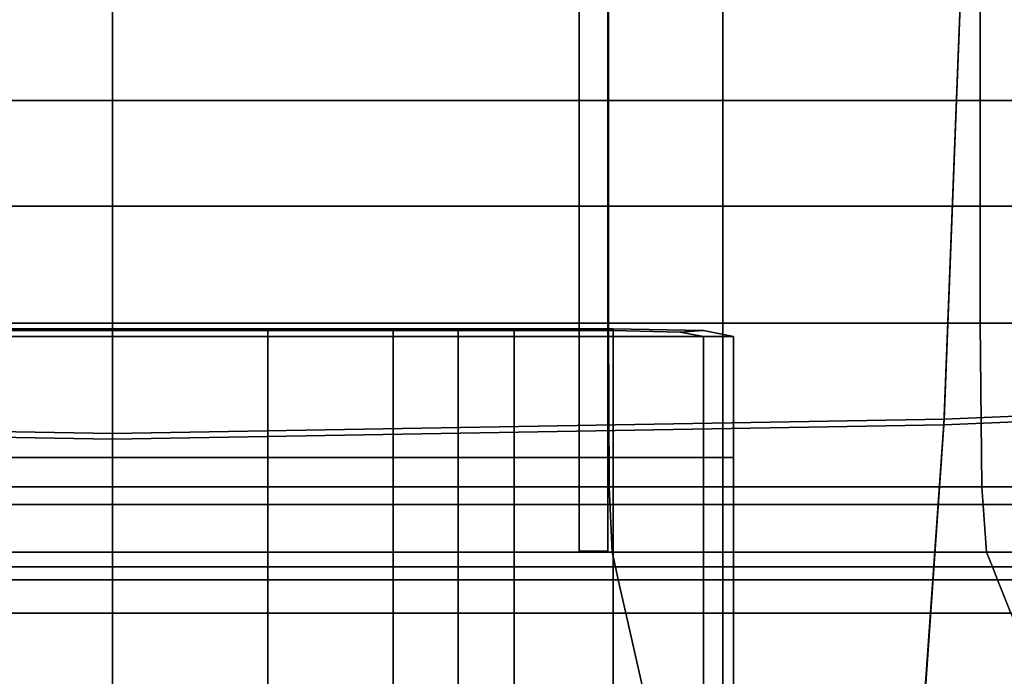
# Model space of a CAD drawing. Extents: x -0.355 to 0.347, y -0.33 to 0.379.
# Drawn here: x -0.007 to 0.062, y -0.09 to -0.044 of the extents above; entities that cross this region are included whole.
import ezdxf

# ---------------------------------------------------------------- set-up
doc = ezdxf.new("R2010")
doc.units = 0

msp = doc.modelspace()

# ---------------------------------------------------------------- linework, layer by layer
for points in [[(-0.058204, -0.072346, 0.498789), (0, -0.073336, 0.498245), (0, -0.001437, 0.497514), (-0.060957, -0.001189, 0.498059)], [(-0.058175, -0.072736, 0.448797), (-0.06095, -0.001287, 0.448061), (0, -0.001534, 0.447516), (0, -0.073726, 0.448252)], [(0.058204, -0.072346, 0.498789), (0.060957, -0.001189, 0.498059), (0, -0.001437, 0.497514), (0, -0.073336, 0.498245)], [(0.058175, -0.072736, 0.448797), (0, -0.073726, 0.448252), (0, -0.001534, 0.447516), (0.06095, -0.001287, 0.448061)], [(0.058175, -0.072736, 0.448797), (0.06095, -0.001287, 0.448061), (0.1161, -0.000798, 0.449312), (0.110815, -0.070536, 0.449955)], [(0.058204, -0.072346, 0.498789), (0.110871, -0.070143, 0.500276), (0.116114, -0.0007, 0.499878), (0.060957, -0.001189, 0.498059)], [(0.03265, -0.081578, 0.378852), (0.03265, -0.081578, 0.394983), (0.03265, -0.021578, 0.408852), (0.03265, -0.021578, 0.378852)], [(0.03265, -0.021578, 0.378852), (0.03465, -0.021578, 0.378852), (0.03465, -0.081578, 0.378852), (0.03265, -0.081578, 0.378852)], [(0.03465, -0.021578, 0.408852), (0.03265, -0.021578, 0.408852), (0.03265, -0.081578, 0.394983), (0.03465, -0.081578, 0.394983)], [(0.03465, -0.021578, 0.378852), (0.03465, -0.021578, 0.408852), (0.03465, -0.081578, 0.394983), (0.03465, -0.081578, 0.378852)], [(-0.034697, -0.033071, 0.416831), (0, -0.033071, 0.416831), (0, -0.050033, 0.416831), (-0.034697, -0.050033, 0.416831)], [(0.034697, -0.033071, 0.416831), (0.034697, -0.050033, 0.416831), (0, -0.050033, 0.416831), (0, -0.033071, 0.416831)], [(0.034697, -0.033071, 0.416831), (0.06072, -0.033071, 0.416975), (0.06072, -0.050033, 0.416975), (0.034697, -0.050033, 0.416831)], [(0.069395, -0.033071, 0.417405), (0.069395, -0.050033, 0.417405), (0.06072, -0.050033, 0.416975), (0.06072, -0.033071, 0.416975)], [(-0.042711, -0.057437, 0.458995), (0, -0.057437, 0.458995), (0, -0.037211, 0.458995), (-0.042711, -0.037211, 0.458995)], [(0.042711, -0.057437, 0.458995), (0.042711, -0.037211, 0.458995), (0, -0.037211, 0.458995), (0, -0.057437, 0.458995)], [(0.042711, -0.057437, 0.458995), (0.09323, -0.057437, 0.458995), (0.093857, -0.037211, 0.458995), (0.042711, -0.037211, 0.458995)], [(-0.034697, -0.065617, 0.416831), (-0.034697, -0.050033, 0.416831), (0, -0.050033, 0.416831), (0, -0.065617, 0.416831)], [(0.034697, -0.065617, 0.416831), (0, -0.065617, 0.416831), (0, -0.050033, 0.416831), (0.034697, -0.050033, 0.416831)], [(0.034697, -0.065617, 0.416831), (0.034697, -0.050033, 0.416831), (0.06072, -0.050033, 0.416975), (0.06072, -0.065617, 0.416975)], [(0.069395, -0.065617, 0.417405), (0.06072, -0.065617, 0.416975), (0.06072, -0.050033, 0.416975), (0.069395, -0.050033, 0.417405)], [(-0.042711, -0.057437, 0.458995), (-0.042711, -0.078315, 0.458995), (0, -0.078315, 0.458995), (0, -0.057437, 0.458995)], [(0.042711, -0.057437, 0.458995), (0, -0.057437, 0.458995), (0, -0.078315, 0.458995), (0.042711, -0.078315, 0.458995)], [(0.042711, -0.057437, 0.458995), (0.042711, -0.078315, 0.458995), (0.092083, -0.078315, 0.458995), (0.09323, -0.057437, 0.458995)], [(-0.034697, -0.065617, 0.416831), (0, -0.065617, 0.416831), (0, -0.077069, 0.416831), (-0.034761, -0.077069, 0.416831)], [(-0.010864, -0.066007, 0.384221), (-0.010864, -0.066007, 0.391787), (0, -0.066007, 0.391659), (0, -0.066007, 0.384094)], [(-0.010864, -0.066007, 0.384221), (0, -0.066007, 0.384094), (0, -0.066145, 0.376672), (-0.010864, -0.066145, 0.3768)], [(-0.010864, -0.066007, 0.394693), (-0.010864, -0.066145, 0.395126), (0, -0.066145, 0.394998), (0, -0.066007, 0.394565)], [(-0.010864, -0.066007, 0.394693), (0, -0.066007, 0.394565), (0, -0.066007, 0.391659), (-0.010864, -0.066007, 0.391787)], [(-0.010864, -0.066558, 0.374327), (-0.010864, -0.066145, 0.3768), (0, -0.066145, 0.376672), (0, -0.066558, 0.374199)], [(-0.010864, -0.066558, 0.39527), (0, -0.066558, 0.395142), (0, -0.066145, 0.394998), (-0.010864, -0.066145, 0.395126)], [(0.034697, -0.065617, 0.416831), (0.034761, -0.077069, 0.416831), (0, -0.077069, 0.416831), (0, -0.065617, 0.416831)], [(0.010864, -0.066007, 0.384221), (0, -0.066007, 0.384094), (0, -0.066007, 0.391659), (0.010864, -0.066007, 0.391787)], [(0.010864, -0.066007, 0.384221), (0.010864, -0.066145, 0.3768), (0, -0.066145, 0.376672), (0, -0.066007, 0.384094)], [(0.010864, -0.066007, 0.394693), (0, -0.066007, 0.394565), (0, -0.066145, 0.394998), (0.010864, -0.066145, 0.395126)], [(0.010864, -0.066007, 0.394693), (0.010864, -0.066007, 0.391787), (0, -0.066007, 0.391659), (0, -0.066007, 0.394565)], [(0.010864, -0.066558, 0.39527), (0.010864, -0.066145, 0.395126), (0, -0.066145, 0.394998), (0, -0.066558, 0.395142)], [(0.010864, -0.066558, 0.374327), (0, -0.066558, 0.374199), (0, -0.066145, 0.376672), (0.010864, -0.066145, 0.3768)], [(0.010864, -0.066007, 0.384221), (0.010864, -0.066007, 0.391787), (0.019623, -0.066007, 0.391993), (0.019623, -0.066007, 0.384428)], [(0.010864, -0.066007, 0.384221), (0.019623, -0.066007, 0.384428), (0.019623, -0.066145, 0.377007), (0.010864, -0.066145, 0.3768)], [(0.010864, -0.066007, 0.394693), (0.010864, -0.066145, 0.395126), (0.019623, -0.066145, 0.395332), (0.019623, -0.066007, 0.394899)], [(0.010864, -0.066007, 0.394693), (0.019623, -0.066007, 0.394899), (0.019623, -0.066007, 0.391993), (0.010864, -0.066007, 0.391787)], [(0.010864, -0.066558, 0.39527), (0.019623, -0.066558, 0.395476), (0.019623, -0.066145, 0.395332), (0.010864, -0.066145, 0.395126)], [(0.010864, -0.066558, 0.374327), (0.010864, -0.066145, 0.3768), (0.019623, -0.066145, 0.377007), (0.019623, -0.066558, 0.374533)], [(0.024172, -0.066007, 0.384535), (0.019623, -0.066007, 0.384428), (0.019623, -0.066007, 0.391993), (0.024172, -0.066007, 0.3921)], [(0.024172, -0.066007, 0.384535), (0.024172, -0.066145, 0.377114), (0.019623, -0.066145, 0.377007), (0.019623, -0.066007, 0.384428)], [(0.024172, -0.066007, 0.395006), (0.019623, -0.066007, 0.394899), (0.019623, -0.066145, 0.395332), (0.024172, -0.066145, 0.395439)], [(0.024172, -0.066007, 0.395006), (0.024172, -0.066007, 0.3921), (0.019623, -0.066007, 0.391993), (0.019623, -0.066007, 0.394899)], [(0.024172, -0.066558, 0.395583), (0.024172, -0.066145, 0.395439), (0.019623, -0.066145, 0.395332), (0.019623, -0.066558, 0.395476)], [(0.024172, -0.066558, 0.37464), (0.019623, -0.066558, 0.374533), (0.019623, -0.066145, 0.377007), (0.024172, -0.066145, 0.377114)], [(0.024172, -0.066007, 0.384535), (0.024172, -0.066007, 0.3921), (0.02811, -0.066007, 0.392193), (0.02811, -0.066007, 0.384627)], [(0.024172, -0.066007, 0.384535), (0.02811, -0.066007, 0.384627), (0.02811, -0.066145, 0.377206), (0.024172, -0.066145, 0.377114)], [(0.024172, -0.066007, 0.395006), (0.024172, -0.066145, 0.395439), (0.02811, -0.066145, 0.395532), (0.02811, -0.066007, 0.395099)], [(0.024172, -0.066007, 0.395006), (0.02811, -0.066007, 0.395099), (0.02811, -0.066007, 0.392193), (0.024172, -0.066007, 0.3921)], [(0.024172, -0.066558, 0.395583), (0.02811, -0.066558, 0.395676), (0.02811, -0.066145, 0.395532), (0.024172, -0.066145, 0.395439)], [(0.024172, -0.066558, 0.37464), (0.024172, -0.066145, 0.377114), (0.02811, -0.066145, 0.377206), (0.02811, -0.066558, 0.374733)], [(0.035035, -0.066007, 0.384791), (0.02811, -0.066007, 0.384627), (0.02811, -0.066007, 0.392193), (0.035035, -0.066007, 0.392356)], [(0.035035, -0.066007, 0.384791), (0.035035, -0.066145, 0.377369), (0.02811, -0.066145, 0.377206), (0.02811, -0.066007, 0.384627)], [(0.035035, -0.066007, 0.395262), (0.02811, -0.066007, 0.395099), (0.02811, -0.066145, 0.395532), (0.035035, -0.066145, 0.395695)], [(0.035035, -0.066007, 0.395262), (0.035035, -0.066007, 0.392356), (0.02811, -0.066007, 0.392193), (0.02811, -0.066007, 0.395099)], [(0.035035, -0.066558, 0.395839), (0.035035, -0.066145, 0.395695), (0.02811, -0.066145, 0.395532), (0.02811, -0.066558, 0.395676)], [(0.035035, -0.066558, 0.374896), (0.02811, -0.066558, 0.374733), (0.02811, -0.066145, 0.377206), (0.035035, -0.066145, 0.377369)], [(0.034697, -0.065617, 0.416831), (0.06072, -0.065617, 0.416975), (0.060832, -0.077069, 0.416977), (0.034761, -0.077069, 0.416831)], [(0.035035, -0.066007, 0.384791), (0.035035, -0.066007, 0.392356), (0.04135, -0.066145, 0.392505), (0.04135, -0.066145, 0.384939)], [(0.035035, -0.066007, 0.384791), (0.04135, -0.066145, 0.384939), (0.039713, -0.066252, 0.379404), (0.035035, -0.066145, 0.377369)], [(0.035035, -0.066007, 0.395262), (0.035035, -0.066145, 0.395695), (0.039713, -0.066252, 0.395693), (0.04135, -0.066145, 0.395411)], [(0.035035, -0.066007, 0.395262), (0.04135, -0.066145, 0.395411), (0.04135, -0.066145, 0.392505), (0.035035, -0.066007, 0.392356)], [(0.035035, -0.066558, 0.395839), (0.04135, -0.066558, 0.395843), (0.039713, -0.066252, 0.395693), (0.035035, -0.066145, 0.395695)], [(0.035035, -0.066558, 0.374896), (0.035035, -0.066145, 0.377369), (0.039713, -0.066252, 0.379404), (0.04135, -0.066558, 0.377518)], [(0.043455, -0.066558, 0.384989), (0.04135, -0.066558, 0.377518), (0.039713, -0.066252, 0.379404), (0.04135, -0.066145, 0.384939)], [(0.043455, -0.066558, 0.39546), (0.04135, -0.066145, 0.395411), (0.039713, -0.066252, 0.395693), (0.04135, -0.066558, 0.395843)], [(0.043455, -0.066558, 0.384989), (0.04135, -0.066145, 0.384939), (0.04135, -0.066145, 0.392505), (0.043455, -0.066558, 0.392554)], [(0.043455, -0.066558, 0.39546), (0.043455, -0.066558, 0.392554), (0.04135, -0.066145, 0.392505), (0.04135, -0.066145, 0.395411)], [(0.069395, -0.065617, 0.417405), (0.069522, -0.077069, 0.417415), (0.060832, -0.077069, 0.416977), (0.06072, -0.065617, 0.416975)], [(-0.010864, -0.066558, 0.374327), (0, -0.066558, 0.374199), (0, -0.075017, 0.374199), (-0.010864, -0.075017, 0.374327)], [(-0.010864, -0.066558, 0.39527), (-0.010864, -0.075017, 0.39527), (0, -0.075017, 0.395142), (0, -0.066558, 0.395142)], [(0.010864, -0.066558, 0.39527), (0, -0.066558, 0.395142), (0, -0.075017, 0.395142), (0.010864, -0.075017, 0.39527)], [(0.010864, -0.066558, 0.374327), (0.010864, -0.075017, 0.374327), (0, -0.075017, 0.374199), (0, -0.066558, 0.374199)], [(0.010864, -0.066558, 0.39527), (0.010864, -0.075017, 0.39527), (0.019623, -0.075017, 0.395476), (0.019623, -0.066558, 0.395476)], [(0.010864, -0.066558, 0.374327), (0.019623, -0.066558, 0.374533), (0.019623, -0.075017, 0.374533), (0.010864, -0.075017, 0.374327)], [(0.024172, -0.066558, 0.395583), (0.019623, -0.066558, 0.395476), (0.019623, -0.075017, 0.395476), (0.024172, -0.075017, 0.395583)], [(0.024172, -0.066558, 0.37464), (0.024172, -0.075017, 0.37464), (0.019623, -0.075017, 0.374533), (0.019623, -0.066558, 0.374533)], [(0.024172, -0.066558, 0.395583), (0.024172, -0.075017, 0.395583), (0.02811, -0.075017, 0.395676), (0.02811, -0.066558, 0.395676)], [(0.024172, -0.066558, 0.37464), (0.02811, -0.066558, 0.374733), (0.02811, -0.075017, 0.374733), (0.024172, -0.075017, 0.37464)], [(0.035035, -0.066558, 0.395839), (0.02811, -0.066558, 0.395676), (0.02811, -0.075017, 0.395676), (0.035035, -0.075017, 0.395839)], [(0.035035, -0.066558, 0.374896), (0.035035, -0.075017, 0.374896), (0.02811, -0.075017, 0.374733), (0.02811, -0.066558, 0.374733)], [(0.035035, -0.066558, 0.395839), (0.035035, -0.075017, 0.395839), (0.04135, -0.075017, 0.395843), (0.04135, -0.066558, 0.395843)], [(0.035035, -0.066558, 0.374896), (0.04135, -0.066558, 0.377518), (0.04135, -0.075017, 0.377518), (0.035035, -0.075017, 0.374896)], [(0.043455, -0.066558, 0.384989), (0.043455, -0.075017, 0.384989), (0.04135, -0.075017, 0.377518), (0.04135, -0.066558, 0.377518)], [(0.043455, -0.066558, 0.39546), (0.04135, -0.066558, 0.395843), (0.04135, -0.075017, 0.395843), (0.043455, -0.075017, 0.39546)], [(0.043455, -0.066558, 0.384989), (0.043455, -0.066558, 0.392554), (0.043455, -0.075017, 0.392554), (0.043455, -0.075017, 0.384989)], [(0.043455, -0.066558, 0.39546), (0.043455, -0.075017, 0.39546), (0.043455, -0.075017, 0.392554), (0.043455, -0.066558, 0.392554)], [(0.058204, -0.072346, 0.498789), (0.055406, -0.111926, 0.499393), (0.105542, -0.107988, 0.500547), (0.110871, -0.070143, 0.500276)], [(0.058175, -0.072736, 0.448797), (0.110815, -0.070536, 0.449955), (0.105529, -0.108664, 0.452161), (0.055401, -0.112597, 0.451095)], [(-0.058204, -0.072346, 0.498789), (-0.055406, -0.111926, 0.499393), (0, -0.113659, 0.498849), (0, -0.073336, 0.498245)], [(0.058204, -0.072346, 0.498789), (0, -0.073336, 0.498245), (0, -0.113659, 0.498849), (0.055406, -0.111926, 0.499393)], [(-0.058175, -0.072736, 0.448797), (0, -0.073726, 0.448252), (0, -0.114328, 0.45055), (-0.055401, -0.112597, 0.451095)], [(0.058175, -0.072736, 0.448797), (0.055401, -0.112597, 0.451095), (0, -0.114328, 0.45055), (0, -0.073726, 0.448252)], [(-0.010864, -0.099291, 0.39527), (0, -0.099291, 0.395142), (0, -0.075017, 0.395142), (-0.010864, -0.075017, 0.39527)], [(-0.010864, -0.099291, 0.374327), (-0.010864, -0.075017, 0.374327), (0, -0.075017, 0.374199), (0, -0.099291, 0.374199)], [(0.010864, -0.099291, 0.374327), (0, -0.099291, 0.374199), (0, -0.075017, 0.374199), (0.010864, -0.075017, 0.374327)], [(0.010864, -0.099291, 0.39527), (0.010864, -0.075017, 0.39527), (0, -0.075017, 0.395142), (0, -0.099291, 0.395142)], [(0.010864, -0.099291, 0.374327), (0.010864, -0.075017, 0.374327), (0.019623, -0.075017, 0.374533), (0.019623, -0.099291, 0.374533)], [(0.010864, -0.099291, 0.39527), (0.019623, -0.099291, 0.395476), (0.019623, -0.075017, 0.395476), (0.010864, -0.075017, 0.39527)], [(0.024172, -0.099291, 0.37464), (0.019623, -0.099291, 0.374533), (0.019623, -0.075017, 0.374533), (0.024172, -0.075017, 0.37464)], [(0.024172, -0.099291, 0.395583), (0.024172, -0.075017, 0.395583), (0.019623, -0.075017, 0.395476), (0.019623, -0.099291, 0.395476)], [(0.024172, -0.099291, 0.37464), (0.024172, -0.075017, 0.37464), (0.02811, -0.075017, 0.374733), (0.02811, -0.099291, 0.374733)], [(0.024172, -0.099291, 0.395583), (0.02811, -0.099291, 0.395676), (0.02811, -0.075017, 0.395676), (0.024172, -0.075017, 0.395583)], [(0.035035, -0.099291, 0.374896), (0.02811, -0.099291, 0.374733), (0.02811, -0.075017, 0.374733), (0.035035, -0.075017, 0.374896)], [(0.035035, -0.099291, 0.395839), (0.035035, -0.075017, 0.395839), (0.02811, -0.075017, 0.395676), (0.02811, -0.099291, 0.395676)], [(0.035035, -0.099291, 0.374896), (0.035035, -0.075017, 0.374896), (0.04135, -0.075017, 0.377518), (0.04135, -0.099291, 0.377518)], [(0.035035, -0.099291, 0.395839), (0.04135, -0.099291, 0.395843), (0.04135, -0.075017, 0.395843), (0.035035, -0.075017, 0.395839)], [(0.043455, -0.099291, 0.39546), (0.043455, -0.075017, 0.39546), (0.04135, -0.075017, 0.395843), (0.04135, -0.099291, 0.395843)], [(0.043455, -0.099291, 0.384989), (0.04135, -0.099291, 0.377518), (0.04135, -0.075017, 0.377518), (0.043455, -0.075017, 0.384989)], [(0.043455, -0.099291, 0.39546), (0.043455, -0.099291, 0.392554), (0.043455, -0.075017, 0.392554), (0.043455, -0.075017, 0.39546)], [(0.043455, -0.099291, 0.384989), (0.043455, -0.075017, 0.384989), (0.043455, -0.075017, 0.392554), (0.043455, -0.099291, 0.392554)], [(-0.034952, -0.081634, 0.416831), (-0.034761, -0.077069, 0.416831), (0, -0.077069, 0.416831), (0, -0.081634, 0.416831)], [(0.034952, -0.081634, 0.416831), (0, -0.081634, 0.416831), (0, -0.077069, 0.416831), (0.034761, -0.077069, 0.416831)], [(0.034952, -0.081634, 0.416831), (0.034761, -0.077069, 0.416831), (0.060832, -0.077069, 0.416977), (0.061165, -0.081634, 0.416984)], [(0.069903, -0.081634, 0.417444), (0.061165, -0.081634, 0.416984), (0.060832, -0.077069, 0.416977), (0.069522, -0.077069, 0.417415)], [(-0.042711, -0.097499, 0.458995), (0, -0.097499, 0.458995), (0, -0.078315, 0.458995), (-0.042711, -0.078315, 0.458995)], [(0.042711, -0.097499, 0.458995), (0.042711, -0.078315, 0.458995), (0, -0.078315, 0.458995), (0, -0.097499, 0.458995)], [(0.042711, -0.097499, 0.458995), (0.090319, -0.097499, 0.458995), (0.092083, -0.078315, 0.458995), (0.042711, -0.078315, 0.458995)], [(-0.034952, -0.081634, 0.416831), (0, -0.081634, 0.416831), (0, -0.082678, 0.416831), (-0.035189, -0.082678, 0.416831)], [(0.034952, -0.081634, 0.416831), (0.035189, -0.082678, 0.416831), (0, -0.082678, 0.416831), (0, -0.081634, 0.416831)], [(0.03465, -0.081578, 0.378852), (0.03465, -0.081578, 0.394983), (0.03265, -0.081578, 0.394983), (0.03265, -0.081578, 0.378852)], [(0.034952, -0.081634, 0.416831), (0.061165, -0.081634, 0.416984), (0.06158, -0.082678, 0.416993), (0.035189, -0.082678, 0.416831)], [(0.069903, -0.081634, 0.417444), (0.070377, -0.082678, 0.41748), (0.06158, -0.082678, 0.416993), (0.061165, -0.081634, 0.416984)], [(-0.035391, -0.08357, 0.416831), (-0.035189, -0.082678, 0.416831), (0, -0.082678, 0.416831), (0, -0.08357, 0.416831)], [(0.035391, -0.08357, 0.416831), (0, -0.08357, 0.416831), (0, -0.082678, 0.416831), (0.035189, -0.082678, 0.416831)], [(0.035391, -0.08357, 0.416831), (0.035189, -0.082678, 0.416831), (0.06158, -0.082678, 0.416993), (0.061934, -0.08357, 0.417001)], [(0.070782, -0.08357, 0.417511), (0.061934, -0.08357, 0.417001), (0.06158, -0.082678, 0.416993), (0.070377, -0.082678, 0.41748)], [(-0.035391, -0.08357, 0.416831), (0, -0.08357, 0.416831), (0, -0.085905, 0.416831), (-0.035921, -0.085905, 0.416831)], [(0.035391, -0.08357, 0.416831), (0.035921, -0.085905, 0.416831), (0, -0.085905, 0.416831), (0, -0.08357, 0.416831)], [(0.035391, -0.08357, 0.416831), (0.061934, -0.08357, 0.417001), (0.062861, -0.085905, 0.417021), (0.035921, -0.085905, 0.416831)], [(0.070782, -0.08357, 0.417511), (0.071841, -0.085905, 0.417592), (0.062861, -0.085905, 0.417021), (0.061934, -0.08357, 0.417001)], [(-0.03714, -0.09128, 0.416831), (-0.035921, -0.085905, 0.416831), (0, -0.085905, 0.416831), (0, -0.09128, 0.416831)], [(0.03714, -0.09128, 0.416831), (0, -0.09128, 0.416831), (0, -0.085905, 0.416831), (0.035921, -0.085905, 0.416831)], [(0.03714, -0.09128, 0.416831), (0.035921, -0.085905, 0.416831), (0.062861, -0.085905, 0.417021), (0.064995, -0.09128, 0.417068)]]:
    msp.add_3dface(points)

doc.saveas('drawing.dxf')
